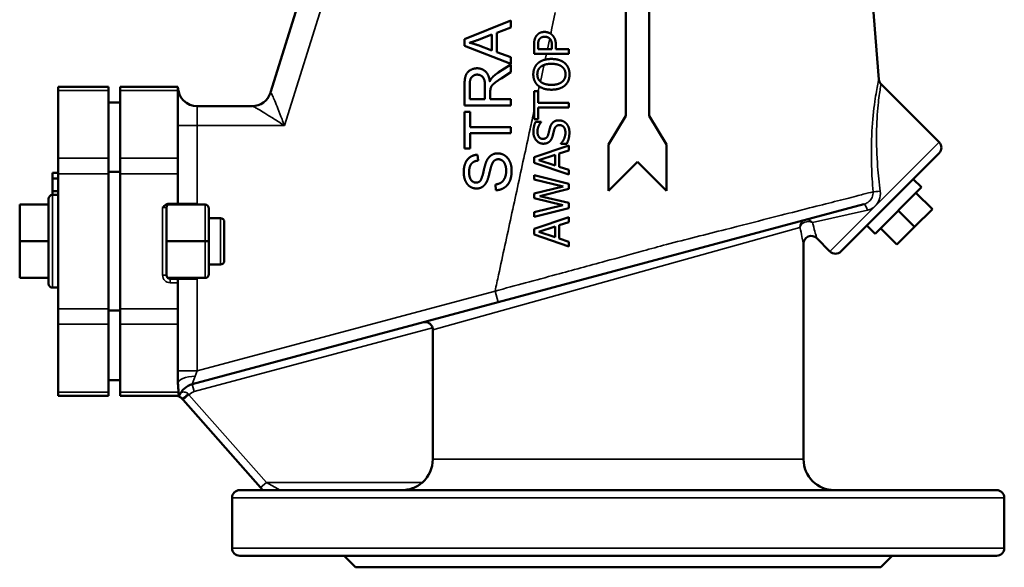
# Model space of a CAD drawing. Units: millimetres. Extents: x 0 to 1188, y 0 to 840.
# Drawn here: x 334 to 589, y 295 to 437 of the extents above; entities that cross this region are included whole.
import ezdxf

# ---------------------------------------------------------------- set-up
doc = ezdxf.new("R2010")
doc.units = ezdxf.units.MM
doc.header["$LTSCALE"] = 2
doc.layers.add('Sichtbar (ISO)', color=7, linetype='Continuous', lineweight=50)
doc.layers.add('Sichtbar schmal (ISO)', color=7, linetype='Continuous', lineweight=35)

msp = doc.modelspace()

# ---------------------------------------------------------------- linework, layer by layer
at = {"layer": 'Sichtbar (ISO)'}
for p, q in [((549.03, 509.99), (556.25, 421.08)), ((410.81, 456.41), (398.67, 417.63)), ((490.73, 448.17), (490.73, 411.67)), ((496.73, 411.67), (496.73, 448.17)), ((448.94, 431.45), (460.94, 436.35)), ((460.94, 436.35), (460.94, 434.54)), ((460.94, 434.54), (457.31, 433.15)), ((448.94, 429.73), (448.94, 431.45)), ((452.69, 431.39), (456.02, 432.66)), ((456.02, 432.66), (456.02, 428.58)), ((457.31, 433.15), (457.31, 428.12)), ((460.94, 425.12), (448.94, 429.73)), ((456.02, 428.58), (452.5, 429.9)), ((466.94, 427.67), (466.94, 429.93)), ((467.98, 428.86), (467.98, 429.86)), ((471.57, 428.86), (467.98, 428.86)), ((471.57, 429.68), (471.57, 428.86)), ((472.59, 429.88), (472.59, 428.86)), ((472.59, 428.86), (475.94, 428.86)), ((475.94, 428.86), (475.94, 427.67)), ((457.31, 428.12), (460.94, 426.8)), ((460.94, 426.8), (460.94, 425.12)), ((475.94, 427.67), (466.94, 427.67)), ((457.68, 422.83), (460.94, 424.91)), ((460.94, 424.91), (460.94, 422.92)), ((460.94, 422.92), (458.45, 421.33)), ((343.73, 418.16), (343.73, 419.12)), ((356.73, 419.12), (343.73, 419.12)), ((356.73, 419.12), (356.73, 418.16)), ((359.73, 418.16), (359.73, 419.12)), ((374.73, 419.12), (359.73, 419.12)), ((374.73, 419.12), (374.73, 418.16)), ((448.94, 414.34), (448.94, 419.67)), ((450.27, 415.94), (450.27, 419.73)), ((454.24, 419.35), (454.24, 415.94)), ((571.88, 404.78), (556.83, 419.83)), ((343.73, 400.62), (343.73, 418.16)), ((356.73, 418.16), (356.73, 400.62)), ((359.73, 400.62), (359.73, 418.16)), ((374.73, 418.16), (374.73, 400.62)), ((454.24, 415.94), (450.27, 415.94)), ((455.61, 417.77), (455.61, 415.94)), ((455.61, 415.94), (460.94, 415.94)), ((460.94, 415.94), (460.94, 414.34)), ((466.94, 410.76), (466.94, 418)), ((466.94, 418), (468.01, 418)), ((468.01, 418), (468.01, 414.98)), ((359.73, 415.12), (356.73, 415.12)), ((393.95, 414.12), (379.73, 414.12)), ((460.94, 414.34), (448.94, 414.34)), ((468.01, 414.98), (475.94, 414.98)), ((468.01, 413.78), (468.01, 410.76)), ((475.94, 413.78), (468.01, 413.78)), ((475.94, 414.98), (475.94, 413.78)), ((448.94, 412.69), (450.36, 412.69)), ((448.94, 403.18), (448.94, 412.69)), ((450.36, 412.69), (450.36, 408.72)), ((468.01, 410.76), (466.94, 410.76)), ((490.73, 411.67), (486.23, 404.17)), ((501.23, 404.17), (496.73, 411.67)), ((450.36, 408.72), (460.94, 408.72)), ((460.94, 408.72), (460.94, 407.13)), ((467.37, 410.11), (468.8, 410.11)), ((468.8, 410.11), (468.8, 410.03)), ((450.36, 407.13), (450.36, 403.18)), ((460.94, 407.13), (450.36, 407.13)), ((450.36, 403.18), (448.94, 403.18)), ((466.94, 400.9), (475.94, 403.94)), ((473.9, 404.34), (473.9, 404.43)), ((475.4, 404.34), (473.9, 404.34)), ((475.94, 403.94), (475.94, 402.67)), ((486.23, 404.17), (486.23, 392.17)), ((501.23, 392.17), (501.23, 404.17)), ((343.73, 396.57), (343.73, 400.62)), ((356.73, 400.62), (356.73, 396.57)), ((359.73, 396.57), (359.73, 400.62)), ((374.73, 400.62), (374.73, 396.57)), ((452.32, 401.55), (452.44, 400.03)), ((466.94, 399.43), (466.94, 400.9)), ((468.17, 400.14), (472.41, 401.53)), ((472.41, 401.53), (472.41, 398.75)), ((475.94, 402.67), (473.43, 401.86)), ((473.43, 401.86), (473.43, 398.42)), ((571.88, 401.95), (546.42, 376.49)), ((475.94, 396.39), (466.94, 399.43)), ((472.41, 398.75), (468.17, 400.14)), ((473.43, 398.42), (475.94, 397.61)), ((486.23, 392.17), (493.73, 399.67)), ((493.73, 399.67), (501.23, 392.17)), ((342.23, 395.41), (342.23, 396.83)), ((343.73, 396.83), (342.23, 396.83)), ((342.23, 395.38), (342.23, 395.41)), ((343.73, 395.41), (342.23, 395.41)), ((342.23, 392.12), (342.23, 395.38)), ((343.73, 395.38), (342.23, 395.38)), ((343.73, 361.67), (343.73, 396.57)), ((359.73, 397.08), (356.73, 397.08)), ((356.73, 396.57), (356.73, 361.67)), ((359.73, 396.57), (359.73, 361.67)), ((374.73, 388.87), (374.73, 396.57)), ((466.94, 395.12), (466.94, 396.29)), ((466.94, 396.29), (475.94, 394.03)), ((475.94, 397.61), (475.94, 396.39)), ((457.08, 392.35), (456.96, 393.85)), ((474.49, 393.32), (466.94, 395.12)), ((466.94, 391.51), (474.49, 393.32)), ((475.94, 394.03), (475.94, 392.69)), ((555.26, 381.09), (567.28, 393.11)), ((565.16, 395.23), (567.28, 393.11)), ((342.23, 391.12), (342.23, 392.12)), ((343.73, 392.12), (342.23, 392.12)), ((343.73, 391.12), (342.23, 391.12)), ((466.94, 390.29), (466.94, 391.51)), ((474.4, 388.5), (466.94, 390.29)), ((475.94, 392.69), (468.48, 390.86)), ((468.48, 390.86), (475.94, 389.08)), ((565.86, 391.69), (570.11, 387.45)), ((333.73, 379.12), (333.73, 388.62)), ((341.23, 388.62), (333.73, 388.62)), ((341.23, 368.12), (341.23, 390.12)), ((371.73, 370.37), (371.73, 387.87)), ((372.07, 388.62), (381.73, 388.62)), ((372.47, 388.87), (374.73, 388.87)), ((374.73, 388.87), (379.73, 388.87)), ((382.73, 379.12), (382.73, 387.62)), ((457.63, 363.34), (552.39, 388.73)), ((466.94, 386.69), (474.4, 388.5)), ((475.94, 387.75), (466.94, 385.45)), ((475.94, 389.08), (475.94, 387.75)), ((382.73, 385.12), (385.73, 385.12)), ((466.94, 385.45), (466.94, 386.69)), ((466.94, 382.32), (475.94, 385.35)), ((475.94, 385.35), (475.94, 384.09)), ((561.27, 387.1), (565.51, 382.86)), ((570.11, 387.45), (565.51, 382.86)), ((386.73, 384.12), (386.73, 374.12)), ((468.17, 381.55), (472.41, 382.95)), ((472.41, 382.95), (472.41, 380.17)), ((475.94, 384.09), (473.43, 383.27)), ((473.43, 383.27), (473.43, 379.84)), ((553.14, 383.21), (555.26, 381.09)), ((556.67, 382.5), (560.92, 378.26)), ((565.51, 382.86), (560.92, 378.26)), ((466.94, 380.85), (466.94, 382.32)), ((475.94, 377.81), (466.94, 380.85)), ((472.41, 380.17), (468.17, 381.55)), ((333.73, 369.62), (333.73, 379.12)), ((341.23, 379.12), (333.73, 379.12)), ((371.73, 379.12), (381.73, 379.12)), ((381.73, 379.12), (382.73, 379.12)), ((382.73, 370.62), (382.73, 379.12)), ((473.43, 379.84), (475.94, 379.02)), ((475.94, 379.02), (475.94, 377.81)), ((536.73, 322.67), (536.73, 378.52)), ((543.59, 376.49), (540.15, 379.94)), ((382.73, 373.12), (385.73, 373.12)), ((341.23, 369.62), (333.73, 369.62)), ((372.07, 369.62), (381.73, 369.62)), ((374.73, 369.37), (372.73, 369.37)), ((379.73, 369.37), (374.73, 369.37)), ((374.73, 369.37), (374.73, 368.37)), ((374.73, 361.67), (374.73, 368.37)), ((343.73, 367.12), (342.23, 367.12)), ((378.44, 342.12), (457.63, 363.34)), ((343.73, 357.62), (343.73, 361.67)), ((356.73, 361.67), (356.73, 357.62)), ((359.73, 361.16), (356.73, 361.16)), ((359.73, 357.62), (359.73, 361.67)), ((374.73, 361.67), (374.73, 357.62)), ((343.73, 340.08), (343.73, 357.62)), ((356.73, 357.62), (356.73, 340.08)), ((359.73, 340.08), (359.73, 357.62)), ((374.73, 357.62), (374.73, 342.27)), ((440.73, 322.67), (440.73, 356.21)), ((359.73, 343.12), (356.73, 343.12)), ((343.73, 339.12), (343.73, 340.08)), ((356.73, 340.08), (356.73, 339.12)), ((359.73, 339.12), (359.73, 340.08)), ((343.73, 339.12), (356.73, 339.12)), ((359.73, 339.12), (375.02, 339.12)), ((375.02, 339.12), (375.08, 339.12)), ((375.68, 338.45), (376.05, 338.02)), ((376.05, 338.02), (396.14, 315.35)), ((390.73, 314.67), (586.73, 314.67)), ((396.14, 315.35), (396.73, 314.67)), ((388.73, 299.67), (388.73, 312.67)), ((588.73, 299.67), (588.73, 312.67)), ((586.73, 297.67), (390.73, 297.67)), ((420.73, 294.67), (417.73, 297.67)), ((556.73, 294.67), (559.73, 297.67)), ((556.73, 294.67), (420.73, 294.67))]:
    msp.add_line(p, q, dxfattribs=at)
for centre, radius, start, end in [((558.24, 421.24), 2, 184.6388, 225), ((379.73, 419.12), 5, 180, 270), ((393.9, 419.12), 5, 270, 342.622), ((570.46, 403.36), 2, 315, 45), ((342.23, 390.12), 1, 90, 180), ((372.73, 387.87), 1, 90, 180), ((381.73, 387.62), 1, 0, 90), ((385.73, 384.12), 1, 0, 90), ((538.73, 378.52), 2, 45, 180), ((545.01, 377.91), 2, 225, 315), ((385.73, 374.12), 1, 270, 0), ((372.73, 370.37), 1, 180, 270), ((381.73, 370.62), 1, 270, 0), ((342.23, 368.12), 1, 180, 270), ((379.73, 337.29), 5, 105, 158.5676), ((374.18, 337.12), 2, 65.3899, 90), ((432.73, 322.67), 8, 311.4096, 0), ((544.73, 322.67), 8, 180, 270), ((390.73, 312.67), 2, 90, 180), ((586.73, 312.67), 2, 0, 90), ((390.73, 299.67), 2, 180, 270), ((586.73, 299.67), 2, 270, 0)]:
    msp.add_arc(centre, radius, start, end, dxfattribs=at)
for points, degree in [([(450.27, 430.57), (451.22, 430.84), (452.69, 431.39)], 2), ([(467.09, 431.35), (467.22, 431.88), (467.51, 432.29)], 2), ([(467.51, 432.29), (467.72, 432.6), (468.01, 432.83)], 2), ([(468.32, 431.46), (468.54, 431.79), (469.23, 432.11), (469.69, 432.11)], 2), ([(469.66, 433.36), (470.24, 433.36), (471.29, 432.94), (471.65, 432.57)], 2), ([(469.69, 432.11), (470.12, 432.11), (470.76, 431.87), (471.03, 431.6)], 2), ([(471.03, 431.6), (471.3, 431.34), (471.42, 430.95)], 2), ([(450.21, 430.55), (450.24, 430.56), (450.27, 430.57)], 2), ([(450.27, 430.54), (450.24, 430.54), (450.21, 430.55)], 2), ([(452.5, 429.9), (451.39, 430.3), (450.27, 430.54)], 2), ([(467.98, 429.86), (467.98, 429.87), (467.98, 429.88)], 2), ([(471.57, 429.7), (471.57, 429.69), (471.57, 429.68)], 2), ([(472.51, 430.88), (472.59, 430.43), (472.59, 429.88)], 2), ([(448.94, 419.67), (448.94, 421.27), (449.59, 422.94), (451.23, 423.94), (452.22, 423.94)], 2), ([(467.43, 424.67), (467.67, 425.01), (467.97, 425.28)], 2), ([(467.97, 425.28), (468.1, 425.38), (468.23, 425.48)], 2), ([(468.23, 423.87), (468.43, 424.15), (468.72, 424.37)], 2), ([(468.72, 424.37), (468.94, 424.54), (469.22, 424.67)], 2), ([(471.44, 425.11), (472.8, 425.11), (473.67, 424.67)], 2), ([(474.65, 425.48), (474.78, 425.39), (474.91, 425.28)], 2), ([(474.65, 423.87), (475.1, 423.24), (475.1, 422.38)], 2), ([(474.91, 425.28), (475.22, 425), (475.45, 424.67)], 2), ([(455.12, 421.99), (455.37, 421.38), (455.48, 420.57)], 2), ([(455.49, 420.57), (455.79, 421.19), (456.08, 421.51)], 2), ([(456.08, 421.51), (456.72, 422.21), (457.68, 422.83)], 2), ([(458.45, 421.33), (457.78, 420.91), (457.31, 420.57)], 2), ([(466.94, 421.06), (466.75, 421.67), (466.75, 422.37)], 2), ([(467.87, 421.68), (467.79, 422), (467.79, 422.38)], 2), ([(475.01, 421.68), (474.83, 420.98), (474.27, 420.48)], 2), ([(475.1, 422.38), (475.1, 422.01), (475.01, 421.68)], 2), ([(476.13, 422.37), (476.13, 421.66), (475.94, 421.06)], 2), ([(450.27, 419.73), (450.27, 419.94), (450.28, 420.14)], 2), ([(454.21, 420.09), (454.24, 419.75), (454.24, 419.35)], 2), ([(455.48, 420.56), (455.49, 420.57), (455.49, 420.57)], 2), ([(455.48, 420.57), (455.48, 420.57), (455.48, 420.56)], 2), ([(455.67, 418.66), (455.61, 418.39), (455.61, 417.77)], 2), ([(467.98, 419.47), (467.98, 419.48), (467.97, 419.48)], 2), ([(468.72, 420.38), (468.66, 420.43), (468.6, 420.48)], 2), ([(471.44, 419.65), (470.57, 419.65), (469.18, 420.03), (468.72, 420.38)], 2), ([(471.44, 418.4), (471.43, 418.4), (471.42, 418.4)], 2), ([(471.57, 419.65), (471.51, 419.65), (471.44, 419.65)], 2), ([(472.51, 418.47), (472.01, 418.4), (471.44, 418.4)], 2), ([(472.59, 419.74), (472.12, 419.66), (471.57, 419.65)], 2), ([(475.71, 420.48), (475.41, 419.91), (474.91, 419.47)], 2), ([(466.94, 408.91), (467.09, 409.56), (467.37, 410.11)], 2), ([(467.98, 408.59), (467.82, 408.07), (467.82, 407.52)], 2), ([(468.8, 410.03), (468.7, 409.92), (468.6, 409.79)], 2), ([(470.63, 406.83), (470.74, 407.21), (471, 408.31), (471.11, 408.68)], 2), ([(471.11, 408.68), (471.32, 409.38), (471.7, 409.79)], 2), ([(472.19, 408.11), (472.07, 407.69), (471.91, 407), (471.78, 406.48)], 2), ([(473.57, 409.22), (473.03, 409.22), (472.36, 408.68), (472.19, 408.11)], 2), ([(473.38, 410.46), (473.91, 410.46), (474.93, 410.03), (475.29, 409.65)], 2), ([(475.07, 407.21), (475.07, 407.86), (474.89, 408.31)], 2), ([(475.94, 408.54), (476.1, 408.03), (476.1, 407.3)], 2), ([(467.82, 407.52), (467.82, 406.69), (468.6, 405.66), (469.23, 405.66)], 2), ([(469.23, 405.66), (469.29, 405.66), (469.34, 405.66)], 2), ([(476.1, 407.3), (476.1, 406.32), (475.7, 404.95), (475.4, 404.34)], 2), ([(469.36, 404.41), (469.22, 404.41), (469.08, 404.42)], 2), ([(470.98, 404.99), (470.68, 404.72), (469.88, 404.41), (469.36, 404.41)], 2), ([(471.13, 405.15), (471.06, 405.07), (470.98, 404.99)], 2), ([(473.9, 404.43), (473.98, 404.52), (474.06, 404.61)], 2), ([(451.6, 401.46), (451.94, 401.54), (452.32, 401.55)], 2), ([(455.93, 401.46), (456.64, 401.91), (457.55, 401.91)], 2), ([(457.55, 401.91), (458.42, 401.91), (459.19, 401.46)], 2), ([(448.73, 397.03), (448.73, 397.96), (448.94, 398.74)], 2), ([(450.36, 398.57), (450.13, 397.97), (450.13, 397.09)], 2), ([(452.44, 400.03), (452.02, 399.99), (451.68, 399.87)], 2), ([(454.03, 397.94), (454.36, 399.29), (454.62, 399.87)], 2), ([(456, 398.97), (455.81, 398.51), (455.45, 397)], 2), ([(456.5, 399.87), (456.21, 399.54), (456, 398.97)], 2), ([(459.73, 397.4), (459.73, 398.18), (459.53, 398.81)], 2), ([(460.94, 399.04), (461.14, 398.31), (461.14, 397.47)], 2), ([(448.94, 395.41), (448.73, 396.16), (448.73, 397.03)], 2), ([(450.13, 397.09), (450.13, 396.15), (450.36, 395.53)], 2), ([(459.53, 395.97), (459.73, 396.63), (459.73, 397.4)], 2), ([(461.14, 397.47), (461.14, 396.4), (460.94, 395.57)], 2), ([(452.04, 392.8), (451.14, 392.8), (450.36, 393.3)], 2), ([(451.93, 394.32), (452.58, 394.32), (453, 394.79)], 2), ([(454.65, 394.5), (454.38, 393.98), (454.03, 393.62)], 2), ([(440.73, 356.21), (440.73, 356.38), (440.71, 356.56), (440.66, 356.72)], 3)]:
    msp.add_open_spline(points, degree=degree, dxfattribs=at)
for points, degree, knots in [([(466.94, 429.93), (466.94, 430.73), (467.08, 431.32), (467.09, 431.35)], 2, [0, 0, 0, 1, 1.052269, 1.052269, 1.052269]), ([(467.98, 429.88), (467.98, 430.43), (468.13, 431.18), (468.32, 431.46)], 2, [-1.981526, -1.981526, -1.981526, -1, 0, 0, 0]), ([(468.01, 432.83), (468.18, 432.97), (468.91, 433.36), (469.66, 433.36)], 2, [0.627295, 0.627295, 0.627295, 1, 2, 2, 2]), ([(471.42, 430.95), (471.44, 430.91), (471.57, 430.42), (471.57, 429.7)], 2, [-1.103478, -1.103478, -1.103478, -1, -0.014407, -0.014407, -0.014407]), ([(471.65, 432.57), (472.11, 432.1), (472.45, 431.21), (472.51, 430.88)], 2, [0, 0, 0, 1, 1.422847, 1.422847, 1.422847]), ([(468.23, 425.48), (468.75, 425.85), (470.32, 426.36), (471.44, 426.36)], 2, [0.207806, 0.207806, 0.207806, 1, 2, 2, 2]), ([(471.44, 426.36), (472.54, 426.36), (474.13, 425.86), (474.65, 425.48)], 2, [0, 0, 0, 1, 1.791812, 1.791812, 1.791812]), ([(452.22, 423.94), (453.5, 423.94), (454.83, 422.68), (455.12, 421.99)], 2, [0, 0, 0, 1, 1.526366, 1.526366, 1.526366]), ([(466.75, 422.37), (466.75, 423.29), (467.23, 424.38), (467.43, 424.67)], 2, [0, 0, 0, 1, 1.472362, 1.472362, 1.472362]), ([(467.79, 422.38), (467.79, 423.01), (468.11, 423.7), (468.23, 423.87)], 2, [-2, -2, -2, -1, -0.62249, -0.62249, -0.62249]), ([(469.22, 424.67), (469.51, 424.82), (470.55, 425.11), (471.44, 425.11)], 2, [-1.515033, -1.515033, -1.515033, -1, 0, 0, 0]), ([(473.67, 424.67), (473.94, 424.54), (474.45, 424.14), (474.65, 423.87)], 2, [-1.2343595, -1.2343595, -1.2343595, -1, -0.6924555, -0.6924555, -0.6924555]), ([(475.45, 424.67), (475.69, 424.35), (476.13, 423.26), (476.13, 422.37)], 2, [0.502123, 0.502123, 0.502123, 1, 2, 2, 2]), ([(450.28, 420.14), (450.36, 421.16), (451.37, 422.3), (452.22, 422.3)], 2, [-1.841614, -1.841614, -1.841614, -1, 0, 0, 0]), ([(452.22, 422.3), (452.79, 422.3), (453.59, 421.79), (453.8, 421.49)], 2, [-3, -3, -3, -2, -1.39382, -1.39382, -1.39382]), ([(453.8, 421.49), (453.93, 421.29), (454.16, 420.66), (454.21, 420.09)], 2, [-1.39382, -1.39382, -1.39382, -1, -0.371717, -0.371717, -0.371717]), ([(467.97, 419.48), (467.37, 420), (467, 420.9), (466.94, 421.06)], 2, [0, 0, 0, 1, 1.217846, 1.217846, 1.217846]), ([(468.6, 420.48), (468.21, 420.82), (467.92, 421.45), (467.87, 421.68)], 2, [-1.865577, -1.865577, -1.865577, -1, -0.581053, -0.581053, -0.581053]), ([(475.94, 421.06), (475.89, 420.89), (475.77, 420.61), (475.71, 420.48)], 2, [0.7821539, 0.7821539, 0.7821539, 1, 1.17409, 1.17409, 1.17409]), ([(456.02, 419.43), (456.01, 419.41), (455.76, 419.03), (455.67, 418.66)], 2, [1.934486, 1.934486, 1.934486, 2, 3, 3, 3]), ([(457.31, 420.57), (457.02, 420.36), (456.26, 419.77), (456.02, 419.43)], 2, [0.614115, 0.614115, 0.614115, 1, 1.934486, 1.934486, 1.934486]), ([(471.42, 418.4), (470.31, 418.4), (468.6, 418.96), (467.98, 419.47)], 2, [0.008362, 0.008362, 0.008362, 1, 1.994103, 1.994103, 1.994103]), ([(474.91, 419.47), (474.31, 418.95), (473, 418.54), (472.51, 418.47)], 2, [0, 0, 0, 1, 1.492474, 1.492474, 1.492474]), ([(474.27, 420.48), (474.22, 420.44), (473.55, 419.91), (472.59, 419.74)], 2, [-1.0624096, -1.0624096, -1.0624096, -1, -0.3521308, -0.3521308, -0.3521308]), ([(466.78, 407.44), (466.78, 408.2), (466.94, 408.89), (466.94, 408.91)], 2, [0, 0, 0, 1, 1.036059, 1.036059, 1.036059]), ([(468.6, 409.79), (468.33, 409.43), (468.04, 408.76), (467.98, 408.59)], 2, [0.253248, 0.253248, 0.253248, 1, 1.2481488, 1.2481488, 1.2481488]), ([(471.7, 409.79), (471.82, 409.93), (472.54, 410.46), (473.38, 410.46)], 2, [0.754947, 0.754947, 0.754947, 1, 2, 2, 2]), ([(474.89, 408.31), (474.8, 408.54), (474.24, 409.22), (473.57, 409.22)], 2, [0.658592, 0.658592, 0.658592, 1, 2, 2, 2]), ([(475.29, 409.65), (475.68, 409.22), (475.92, 408.61), (475.94, 408.54)], 2, [0, 0, 0, 1, 1.116421, 1.116421, 1.116421]), ([(469.08, 404.42), (468.17, 404.52), (466.78, 406.12), (466.78, 407.44)], 2, [0.128806, 0.128806, 0.128806, 1, 2, 2, 2]), ([(469.34, 405.66), (469.84, 405.69), (470.48, 406.26), (470.63, 406.83)], 2, [0.098275, 0.098275, 0.098275, 1, 2, 2, 2]), ([(471.78, 406.48), (471.65, 406.01), (471.33, 405.37), (471.13, 405.15)], 2, [0, 0, 0, 1, 1.739959, 1.739959, 1.739959]), ([(474.06, 404.61), (474.5, 405.13), (475.07, 406.52), (475.07, 407.21)], 2, [0.145284, 0.145284, 0.145284, 1, 2, 2, 2]), ([(448.94, 398.74), (449.03, 399.08), (449.59, 400.41), (450.97, 401.31), (451.6, 401.46)], 2, [0.699544, 0.699544, 0.699544, 1, 2, 2.644179, 2.644179, 2.644179]), ([(454.62, 399.87), (455.11, 400.91), (455.89, 401.43), (455.93, 401.46)], 2, [0, 0, 0, 1, 1.051801, 1.051801, 1.051801]), ([(457.69, 400.38), (457.12, 400.38), (456.6, 399.97), (456.5, 399.87)], 2, [0, 0, 0, 1, 1.247688, 1.247688, 1.247688]), ([(458.92, 399.87), (458.82, 399.96), (458.25, 400.38), (457.69, 400.38)], 2, [1.77119, 1.77119, 1.77119, 2, 3, 3, 3]), ([(459.19, 401.46), (459.28, 401.41), (460.2, 400.81), (460.84, 399.42), (460.94, 399.04)], 2, [0.903696, 0.903696, 0.903696, 1, 2, 2.346406, 2.346406, 2.346406]), ([(451.68, 399.87), (451.08, 399.65), (450.5, 398.93), (450.36, 398.57)], 2, [0.362959, 0.362959, 0.362959, 1, 1.372544, 1.372544, 1.372544]), ([(453, 394.79), (453.42, 395.26), (453.94, 397.59), (454.03, 397.94)], 2, [0, 0, 0, 1, 1.203071, 1.203071, 1.203071]), ([(459.53, 398.81), (459.49, 398.91), (459.25, 399.54), (458.92, 399.87)], 2, [0.8635755, 0.8635755, 0.8635755, 1, 1.7711897, 1.7711897, 1.7711897]), ([(450.36, 393.3), (450.35, 393.31), (449.56, 393.83), (449.03, 395.1), (448.94, 395.41)], 2, [0.988383, 0.988383, 0.988383, 1, 2, 2.28508, 2.28508, 2.28508]), ([(450.36, 395.53), (450.48, 395.21), (451.19, 394.32), (451.93, 394.32)], 2, [0.656532, 0.656532, 0.656532, 1, 2, 2, 2]), ([(455.45, 397), (455.43, 396.91), (455.01, 395.16), (454.65, 394.5)], 2, [0.947565, 0.947565, 0.947565, 1, 2, 2, 2]), ([(456.96, 393.85), (457.86, 393.96), (459.01, 394.73), (459.46, 395.76), (459.53, 395.97)], 2, [0, 0, 0, 1, 2, 2.248932, 2.248932, 2.248932]), ([(460.94, 395.57), (460.84, 395.12), (460.27, 393.81), (459.53, 393.22)], 2, [0.650444, 0.650444, 0.650444, 1, 1.844952, 1.844952, 1.844952]), ([(454.03, 393.62), (453.8, 393.38), (452.87, 392.8), (452.04, 392.8)], 2, [0.604413, 0.604413, 0.604413, 1, 2, 2, 2]), ([(459.53, 393.22), (459.39, 393.11), (458.29, 392.38), (457.08, 392.35)], 2, [1.844952, 1.844952, 1.844952, 2, 3, 3, 3]), ([(372.47, 388.87), (372.21, 388.87), (371.92, 388.78), (371.35, 388.47), (371.01, 388.15), (370.73, 387.87)], 3, [0.5055322, 0.5055322, 0.5055322, 0.5055322, 0.5819955, 0.5819955, 0.6995583, 0.6995583, 0.6995583, 0.6995583]), ([(440.66, 356.72), (440.66, 356.74), (440.66, 356.76), (440.6, 356.95), (440.52, 357.12), (440.32, 357.45), (440.18, 357.6), (439.85, 357.89), (439.63, 358.01), (439.22, 358.16), (439.02, 358.2), (438.62, 358.21), (438.42, 358.19), (438.22, 358.14), (438.22, 358.14), (438.22, 358.14)], 3, [-0.3827475, -0.3827475, -0.3827475, -0.3827475, -0.3779441, -0.3779441, -0.3210869, -0.3210869, -0.2552255, -0.2552255, -0.1670119, -0.1670119, -0.0851034, -0.0851034, 0, 0, 0.0008616, 0.0008616, 0.0008616, 0.0008616]), ([(374.73, 342.27), (374.73, 341.72), (374.8, 341.19), (374.86, 340.44), (374.87, 340.27), (374.87, 340.09), (374.87, 340.08), (374.87, 340.08)], 3, [0, 0, 0, 0, 0.2803148, 0.2803148, 0.3650587, 0.3650587, 0.3687046, 0.3687046, 0.3687046, 0.3687046]), ([(374.87, 340.08), (374.88, 339.96), (374.88, 339.86), (374.91, 339.44), (374.93, 339.23), (374.99, 339.13), (375, 339.12), (375.02, 339.12)], 3, [1.3366521, 1.3366521, 1.3366521, 1.3366521, 1.3763496, 1.3763496, 1.5150105, 1.5150105, 1.5571423, 1.5571423, 1.5571423, 1.5571423]), ([(375.08, 339.12), (375.08, 339.12), (375.08, 339.12), (375.08, 339.12), (375.08, 339.12), (375.07, 339.1), (375.07, 339.09), (375.06, 339.06), (375.04, 339.03), (375.02, 338.98), (375.02, 338.95), (375.01, 338.94), (375.01, 338.94), (375.01, 338.94)], 3, [-0.1606493, -0.1606493, -0.1606493, -0.1606493, -0.1600396, -0.1600396, -0.1383815, -0.1383815, -0.114518, -0.114518, -0.0683285, -0.0683285, -0.0216872, -0.0216872, 0, 0, 0, 0]), ([(375.01, 338.94), (375.06, 338.92), (375.1, 338.89), (375.26, 338.81), (375.37, 338.73), (375.55, 338.58), (375.62, 338.51), (375.68, 338.45)], 3, [0.6174847, 0.6174847, 0.6174847, 0.6174847, 0.6523195, 0.6523195, 0.740539, 0.740539, 0.7956761, 0.7956761, 0.7956761, 0.7956761]), ([(432.73, 314.67), (433.63, 314.67), (434.59, 314.83), (436.41, 315.5), (437.28, 316.02), (438.02, 316.67)], 3, [0, 0, 0, 0, 0.2992773, 0.2992773, 0.5985546, 0.5985546, 0.5985546, 0.5985546])]:
    msp.add_open_spline(points, degree=degree, knots=knots, dxfattribs=at)
at = {"layer": 'Sichtbar schmal (ISO)'}
for p, q in [((402.3, 409.12), (416.54, 454.62)), ((471.84, 435.57), (472.45, 438.36)), ((471.26, 432.89), (471.58, 434.37)), ((471.58, 434.37), (471.84, 435.57)), ((470.84, 430.93), (470.99, 431.63)), ((470.39, 428.86), (470.56, 429.65)), ((470.56, 429.65), (470.84, 430.93)), ((469.81, 426.18), (470.14, 427.67)), ((468.84, 421.68), (469.2, 423.36)), ((469.2, 423.36), (469.46, 424.57)), ((469.46, 424.57), (469.52, 424.8)), ((468.58, 420.5), (468.84, 421.68)), ((468.01, 417.83), (468.11, 418.32)), ((468.11, 418.32), (468.31, 419.23)), ((343.73, 418.16), (356.73, 418.16)), ((359.73, 418.16), (374.73, 418.16)), ((398.67, 417.63), (398.7, 417.63)), ((379.73, 414.12), (379.73, 409.12)), ((379.73, 409.12), (374.73, 409.12)), ((379.73, 409.12), (402.3, 409.12)), ((379.73, 388.87), (379.73, 409.12)), ((543.59, 376.49), (571.88, 404.78)), ((356.73, 400.62), (343.73, 400.62)), ((374.73, 400.62), (359.73, 400.62)), ((343.73, 396.57), (356.73, 396.57)), ((359.73, 396.57), (374.73, 396.57)), ((342.23, 391.12), (342.23, 367.12)), ((370.73, 387.87), (370.73, 370.37)), ((371.73, 387.87), (370.73, 387.87)), ((381.73, 388.62), (381.73, 379.12)), ((385.73, 373.12), (385.73, 385.12)), ((553.3, 387.19), (539.03, 384.01)), ((535.8, 382.74), (440.73, 356.21)), ((381.73, 379.12), (381.73, 369.62)), ((371.73, 370.37), (370.73, 370.37)), ((372.73, 368.37), (372.73, 369.37)), ((372.73, 368.37), (374.73, 368.37)), ((379.73, 345.57), (379.73, 369.37)), ((456.85, 366.24), (379.73, 345.57)), ((457.63, 363.34), (456.85, 366.24)), ((356.73, 361.67), (343.73, 361.67)), ((374.73, 361.67), (359.73, 361.67)), ((343.73, 357.62), (356.73, 357.62)), ((359.73, 357.62), (374.73, 357.62)), ((378.96, 340.19), (440.66, 356.72)), ((374.73, 345.57), (379.73, 345.57)), ((379.73, 345.57), (379.22, 344.2)), ((379.22, 344.2), (378.44, 342.12)), ((378.96, 340.19), (378.44, 342.12)), ((356.73, 340.08), (343.73, 340.08)), ((374.87, 340.08), (359.73, 340.08)), ((376.05, 338.02), (377.55, 339.35)), ((397.63, 316.67), (377.55, 339.35)), ((440.73, 322.67), (536.73, 322.67)), ((396.14, 315.35), (397.63, 316.67)), ((401.18, 314.67), (397.63, 316.67)), ((438.02, 316.67), (397.63, 316.67)), ((588.73, 312.67), (388.73, 312.67)), ((388.73, 299.67), (588.73, 299.67))]:
    msp.add_line(p, q, dxfattribs=at)
for centre, radius, start, end in [((372.73, 370.37), 2, 180, 270), ((379.73, 337.29), 3, 105, 136.7455)]:
    msp.add_arc(centre, radius, start, end, dxfattribs=at)
for centre, major_axis, ratio, start_param, end_param in [((393.95, 419.12), (0, -5), 0.995456, 0, 1.268788), ((556.61, 392.11), (-1.99, -0.16), 0.007432, 0.358549, 1.562034), ((552.9, 386.8), (-0.52, 1.93), 0.243508, 4.852063, 6.283185), ((537.76, 382.74), (-0.52, 1.93), 0.979284, 0, 1.314183), ((537.76, 382.74), (-1.95, -0.43), 0.734252, 3.856708, 5.990515), ((537.76, 382.74), (-0.52, 1.93), 0.867275, 5.176614, 6.283185), ((379.73, 342.27), (-5, 0), 0.387036, 4.815726, 6.283185), ((377.17, 339.77), (-1.5, -1.33), 0.140611, 0, 1.581573)]:
    msp.add_ellipse(centre, major_axis=major_axis, ratio=ratio, start_param=start_param, end_param=end_param, dxfattribs=at)
for points, knots in [([(556.25, 421.08), (556.24, 421.07), (556.15, 420.65), (555.78, 418.84), (555.48, 417.28), (554.89, 413.13), (554.61, 410.47), (554.3, 404.76), (554.27, 401.7), (554.43, 396.41), (554.56, 394.18), (554.74, 391.96)], [-4.082559, -4.082559, -4.082559, -4.082559, -3.387169, -3.387169, -2.544875, -2.544875, -1.607176, -1.607176, -0.669559, -0.669559, 0, 0, 0, 0]), ([(556.59, 392.1), (556.32, 394.23), (556.09, 396.36), (555.71, 401.42), (555.6, 404.34), (555.66, 409.78), (555.83, 412.3), (556.23, 416.23), (556.46, 417.71), (556.75, 419.42), (556.82, 419.82), (556.82, 419.82)], [0, 0, 0, 0, 0.669559, 0.669559, 1.607176, 1.607176, 2.544875, 2.544875, 3.387169, 3.387169, 4.082559, 4.082559, 4.082559, 4.082559]), ([(402.3, 409.12), (402.09, 409.66), (401.88, 410.21), (401.3, 411.69), (400.94, 412.62), (400.31, 414.23), (400.02, 414.94), (399.57, 416.02), (399.39, 416.45), (399.07, 417.12), (398.94, 417.37), (398.78, 417.6), (398.74, 417.64), (398.7, 417.63)], [-0.001517, -0.001517, -0.001517, -0.001517, 0.239885, 0.239885, 0.666145, 0.666145, 1.034158, 1.034158, 1.323798, 1.323798, 1.614214, 1.614214, 1.795723, 1.795723, 1.795723, 1.795723]), ([(393.95, 414.12), (394.01, 414.12), (394.1, 414.09), (394.43, 413.95), (394.72, 413.8), (395.44, 413.4), (395.86, 413.15), (396.91, 412.51), (397.58, 412.1), (399.08, 411.16), (399.94, 410.62), (401.3, 409.75), (401.8, 409.44), (402.3, 409.12)], [-1.795723, -1.795723, -1.795723, -1.795723, -1.614214, -1.614214, -1.323798, -1.323798, -1.034158, -1.034158, -0.666145, -0.666145, -0.239885, -0.239885, 0.001517, 0.001517, 0.001517, 0.001517]), ([(456.85, 366.24), (457.16, 367.65), (457.46, 369.06), (458.31, 372.99), (458.85, 375.5), (459.94, 380.53), (460.48, 383.04), (461.57, 388.06), (462.11, 390.58), (463.2, 395.6), (463.74, 398.11), (464.83, 403.14), (465.37, 405.65), (466.26, 409.74), (466.6, 411.33), (466.94, 412.91)], [-15.084455, -15.084455, -15.084455, -15.084455, -14.650672, -14.650672, -13.879584, -13.879584, -13.108496, -13.108496, -12.337408, -12.337408, -11.56632, -11.56632, -10.795232, -10.795232, -10.309485, -10.309485, -10.309485, -10.309485]), ([(554.74, 391.96), (553.99, 391.76), (553.13, 391.54), (551.61, 391.15), (551.01, 391), (548.74, 390.42), (546.86, 389.94), (542.8, 388.9), (540.63, 388.35), (537.49, 387.55), (536.64, 387.33), (533.28, 386.48), (530.62, 385.8), (524.22, 384.16), (520.42, 383.19), (514.02, 381.56), (511.48, 380.92), (506.36, 379.61), (503.79, 378.96), (501.21, 378.3)], [-11.359111, -11.359111, -11.359111, -11.359111, -10.739595, -10.739595, -10.374792, -10.374792, -9.439135, -9.439135, -8.542221, -8.542221, -8.22278, -8.22278, -7.304374, -7.304374, -6.110445, -6.110445, -5.351488, -5.351488, -4.592535, -4.592535, -4.592535, -4.592535]), ([(554.74, 391.96), (554.78, 391.46), (554.68, 390.96), (554.29, 390.12), (554.04, 389.78), (553.5, 389.27), (553.23, 389.08), (552.77, 388.85), (552.58, 388.78), (552.39, 388.73)], [-0.7097487, -0.7097487, -0.7097487, -0.7097487, -0.4640013, -0.4640013, -0.2577785, -0.2577785, -0.0991456, -0.0991456, 0, 0, 0, 0]), ([(553.3, 387.19), (553.59, 387.26), (553.87, 387.35), (554.57, 387.68), (554.97, 387.95), (555.75, 388.71), (556.1, 389.24), (556.6, 390.53), (556.69, 391.32), (556.59, 392.1)], [0, 0, 0, 0, 0.0991456, 0.0991456, 0.2577785, 0.2577785, 0.4640013, 0.4640013, 0.7097487, 0.7097487, 0.7097487, 0.7097487]), ([(535.8, 382.74), (535.85, 382.52), (535.9, 382.29), (536.13, 381.23), (536.29, 380.48), (536.54, 379.36), (536.63, 378.96), (536.72, 378.59), (536.73, 378.52), (536.73, 378.52)], [-6.5049, -6.5049, -6.5049, -6.5049, -6.40226, -6.40226, -5.997757, -5.997757, -5.635048, -5.635048, -5.408355, -5.408355, -5.408355, -5.408355]), ([(540.15, 379.94), (540.15, 379.94), (540.13, 380.01), (540.03, 380.36), (539.92, 380.75), (539.62, 381.83), (539.42, 382.55), (539.15, 383.58), (539.09, 383.79), (539.03, 384.01)], [5.408355, 5.408355, 5.408355, 5.408355, 5.635048, 5.635048, 5.997757, 5.997757, 6.40226, 6.40226, 6.5049, 6.5049, 6.5049, 6.5049]), ([(501.21, 378.3), (499.2, 377.75), (497.2, 377.19), (491.92, 375.74), (488.65, 374.84), (481.15, 372.8), (476.92, 371.65), (467.41, 369.07), (462.13, 367.65), (456.85, 366.24)], [-4.592535, -4.592535, -4.592535, -4.592535, -3.968268, -3.968268, -2.954381, -2.954381, -1.638951, -1.638951, 0, 0, 0, 0]), ([(377.38, 339.58), (377.32, 339.65), (377.25, 339.71), (377.07, 339.86), (376.95, 339.92), (376.69, 340.02), (376.55, 340.06), (376.21, 340.1), (376.01, 340.1), (375.71, 340.06), (375.61, 340.03), (375.55, 340.02), (375.54, 340.02), (375.54, 340.02)], [-0.7956761, -0.7956761, -0.7956761, -0.7956761, -0.740539, -0.740539, -0.6523195, -0.6523195, -0.559449, -0.559449, -0.4075577, -0.4075577, -0.2646199, -0.2646199, -0.2128061, -0.2128061, -0.2128061, -0.2128061])]:
    msp.add_open_spline(points, degree=3, knots=knots, dxfattribs=at)
msp.add_open_spline([(377.55, 339.35), (377.49, 339.42), (377.43, 339.5), (377.38, 339.58)], degree=3, dxfattribs=at)

doc.saveas('drawing.dxf')
